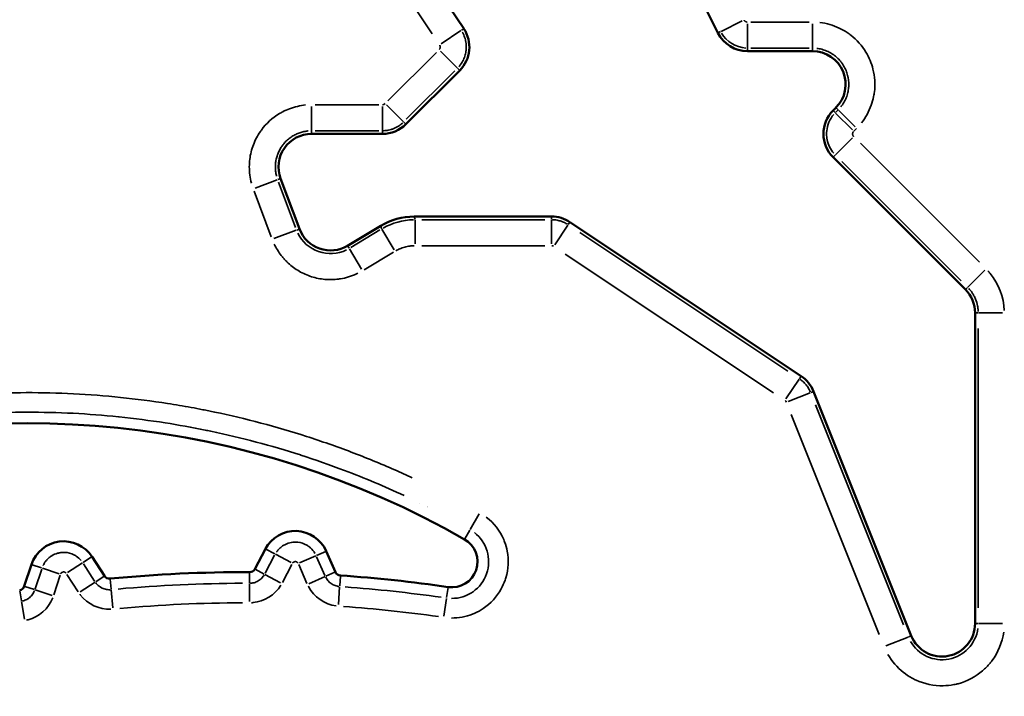
# Model space of a CAD drawing. Units: millimetres. Extents: x 2593 to 35438, y 21605 to 45761.
# Drawn here: x 10296 to 10445, y 23999 to 24101 of the extents above; entities that cross this region are included whole.
import ezdxf

# ---------------------------------------------------------------- set-up
doc = ezdxf.new("R2010")
doc.units = ezdxf.units.MM
doc.header["$LTSCALE"] = 100
doc.layers.get('0').update_dxf_attribs({"lineweight": 25})
doc.layers.add('Visible (ISO)', color=7, linetype='Continuous', lineweight=50)
doc.layers.add('Visible Narrow (ISO)', color=7, linetype='Continuous', lineweight=35)
doc.styles.get("Standard").update_dxf_attribs({"font": 'arial.ttf'})
doc.dimstyles.get("Standard").update_dxf_attribs({"dimtxt": 0.18, "dimasz": 0.18, "dimexe": 0.18, "dimexo": 0.0625, "dimgap": 0.09, "dimtad": 0, "dimtih": 1, "dimtoh": 1, "dimdec": 4, "dimzin": 0, "dimdsep": 46, "dimtxsty": 'Standard', "dimcen": 0.09, "dimadec": 0, "dimazin": 0, "dimtfac": 1, "dimtdec": 4, "dimtofl": 0, "dimtmove": 0, "dimatfit": 3, "dimfxl": 1, "dimtolj": 1, "dimtzin": 0, "dimarcsym": 0})

# ---------------------------------------------------------------- blocks, each defined once
blk = doc.blocks.new('*D9')
at = {"color": 0, "lineweight": -2, "transparency": 16777216}
blk.add_line((3423.21, 26506.43), (17068.13, 26479.09), dxfattribs=at)
at = {"color": 0, "transparency": 16777216}
for points in [[(3423.27, 26536.43), (3423.15, 26476.43), (3243.21, 26506.8)], [(17068.19, 26509.09), (17068.07, 26449.09), (17248.13, 26478.73)]]:
    blk.add_solid(points, dxfattribs=at)
at = {"layer": 'Defpoints', "color": 0, "transparency": 16777216}
for p in [(17248.13, 26478.73), (3233.92, 21869.8), (17238.83, 21841.73)]:
    blk.add_point(p, dxfattribs=at)
at = {"color": 0, "transparency": 16777216, "insert": (10246.19, 26751.46), "char_height": 350, "attachment_point": 5, "rotation": 359.8852}
blk.add_mtext('\\A1;1400', dxfattribs=at)

msp = doc.modelspace()

# ---------------------------------------------------------------- linework, layer by layer
at = {"layer": 'Visible (ISO)'}
for p, q in [((10401.6, 24099.03), (10379.08, 24144.08)), ((10340.76, 24133.35), (10363.21, 24099.68)), ((10415.91, 24096.27), (10406.07, 24096.27)), ((10362.59, 24093.37), (10354.45, 24085.23)), ((10419.02, 24087.3), (10419.45, 24087.73)), ((10350.91, 24083.77), (10340.2, 24083.77)), ((10439.02, 24060.23), (10419.02, 24080.23)), ((10335.52, 24077.01), (10338.38, 24069.39)), ((10355.71, 24071.27), (10376.47, 24071.27)), ((10379.24, 24070.43), (10414.19, 24047.13)), ((10345.63, 24066.85), (10350.65, 24069.86)), ((10440.48, 24009.73), (10440.48, 24056.7)), ((10416.06, 24044.82), (10430.84, 24007.87)), ((10333.22, 24021), (10331.6, 24017.96)), ((10308.91, 24016.92), (10307.02, 24019.83)), ((10343.81, 24017.51), (10342.42, 24020.67)), ((10297.87, 24018.65), (10296.78, 24015.35))]:
    msp.add_line(p, q, dxfattribs=at)
for centre, radius, start, end in [((10359.05, 24096.9), 5, 315, 33.6901), ((10406.07, 24101.27), 5, 206.5651, 270), ((10415.91, 24091.27), 5, 315, 90), ((10422.56, 24083.77), 5, 135, 225), ((10350.91, 24088.77), 5, 270, 315), ((10340.2, 24078.77), 5, 90, 200.556), ((10376.47, 24066.27), 5, 56.3099, 90), ((10343.06, 24071.14), 5, 200.556, 300.9638), ((10435.48, 24056.7), 5, 0, 45), ((10411.42, 24042.97), 5, 21.8014, 56.3099), ((10303.38, 24042.2), 5.12, 185.8117, 185.8336), ((10297.26, 23906.87), 133.13, 60.2435, 155.6844), ((10527.14, 23864.89), 234.66, 136.1937, 136.194), ((10337.74, 24018.6), 5.12, 23.8375, 151.9993), ((10361.4, 24019.08), 3.88, 261.6239, 60.2435), ((10302.73, 24017.04), 5.12, 33.0065, 161.7126), ((10330.82, 24018.37), 0.885, 269.7799, 331.9993), ((10309.66, 24017.4), 0.885, 213.0065, 275.4955), ((10330.01, 23805.86), 211.63, 89.7799, 95.4955), ((10344.62, 24017.87), 0.885, 203.8375, 266.057), ((10330.01, 23805.86), 211.63, 81.6239, 86.057), ((10295.94, 24015.63), 0.885, 279.2236, 341.7126), ((10435.48, 24009.73), 5, 201.8014, 0)]:
    msp.add_arc(centre, radius, start, end, dxfattribs=at)
msp.add_ellipse((10355.8, 24061.11), major_axis=(2.71, -9.8), ratio=0.983671, start_param=2.875588, end_param=3.407597, dxfattribs=at)
at = {"layer": 'Visible Narrow (ISO)'}
for p, q in [((10358.42, 24098.91), (10338.21, 24129.22)), ((10402.08, 24099.27), (10405.3, 24100.88)), ((10406.07, 24096.8), (10406.07, 24100.4)), ((10406.57, 24100.68), (10415.42, 24100.68)), ((10415.91, 24096.8), (10415.91, 24100.4)), ((10359.77, 24097.38), (10362.77, 24099.38)), ((10363.19, 24099.66), (10362.84, 24099.43)), ((10401.62, 24099.04), (10402.01, 24099.23)), ((10351.73, 24088.76), (10359.06, 24096.08)), ((10359.66, 24096.29), (10362.21, 24093.74)), ((10406.07, 24096.29), (10406.07, 24096.72)), ((10415.42, 24096.74), (10406.57, 24096.74)), ((10415.91, 24096.29), (10415.91, 24096.72)), ((10361.84, 24093.3), (10354.52, 24085.97)), ((10362.57, 24093.38), (10362.27, 24093.69)), ((10340.2, 24087.9), (10340.2, 24084.3)), ((10340.74, 24088.18), (10350.38, 24088.18)), ((10350.91, 24087.9), (10350.91, 24084.3)), ((10351.52, 24088.15), (10354.07, 24085.61)), ((10419.04, 24087.29), (10419.34, 24086.98)), ((10419.38, 24086.99), (10419.76, 24087.37)), ((10419.4, 24086.92), (10421.94, 24084.38)), ((10419.47, 24087.71), (10419.77, 24087.41)), ((10419.83, 24087.35), (10422.37, 24084.81)), ((10354.43, 24085.25), (10354.13, 24085.55)), ((10340.2, 24083.79), (10340.2, 24084.22)), ((10350.38, 24084.24), (10340.74, 24084.24)), ((10350.91, 24083.79), (10350.91, 24084.22)), ((10422.55, 24084.59), (10422.16, 24084.2)), ((10419.4, 24080.61), (10421.94, 24083.15)), ((10423.14, 24082.35), (10441.14, 24064.35)), ((10419.04, 24080.25), (10419.34, 24080.55)), ((10438.36, 24061.57), (10420.36, 24079.57)), ((10331.65, 24075.56), (10335.02, 24076.82)), ((10335.5, 24077), (10335.1, 24076.85)), ((10335.22, 24076.46), (10337.79, 24069.6)), ((10334.1, 24068.22), (10331.53, 24075.08)), ((10355.72, 24071.24), (10355.84, 24070.82)), ((10355.84, 24067.13), (10355.84, 24070.73)), ((10356.88, 24070.79), (10375.44, 24070.79)), ((10376.47, 24071.24), (10376.47, 24070.82)), ((10376.47, 24070.73), (10376.47, 24067.13)), ((10379.23, 24070.41), (10378.99, 24070.05)), ((10334.5, 24067.93), (10337.88, 24069.2)), ((10338.35, 24069.38), (10337.95, 24069.23)), ((10346.12, 24066.59), (10350.53, 24069.24)), ((10350.77, 24069.41), (10350.65, 24069.84)), ((10352.66, 24066.25), (10350.81, 24069.34)), ((10378.95, 24069.98), (10376.95, 24066.99)), ((10380.73, 24068.87), (10412.18, 24047.9)), ((10345.64, 24066.83), (10345.86, 24066.47)), ((10347.76, 24063.31), (10345.91, 24066.4)), ((10352.56, 24065.86), (10348.15, 24063.22)), ((10375.44, 24066.85), (10356.88, 24066.85)), ((10410, 24044.62), (10378.54, 24065.59)), ((10439.4, 24060.61), (10441.94, 24063.15)), ((10439.04, 24060.25), (10439.34, 24060.55)), ((10440.51, 24056.7), (10440.94, 24056.7)), ((10441.02, 24056.7), (10444.62, 24056.7)), ((10440.96, 24012.08), (10440.96, 24054.35)), ((10413.9, 24046.68), (10411.9, 24043.69)), ((10414.18, 24047.11), (10413.94, 24046.75)), ((10416.04, 24044.82), (10415.64, 24044.66)), ((10415.57, 24044.63), (10412.22, 24043.29)), ((10416.36, 24042.8), (10429.66, 24009.54)), ((10299.98, 24041.65), (10299.98, 24041.66)), ((10302.51, 24041.58), (10302.51, 24041.58)), ((10303.25, 24041.55), (10303.25, 24041.55)), ((10426, 24008.08), (10412.7, 24041.34)), ((10353.75, 24029.27), (10353.76, 24029.27)), ((10356.56, 24027.94), (10356.56, 24027.93)), ((10365.52, 24026.29), (10364.18, 24023.94)), ((10363.37, 24022.52), (10364.12, 24023.83)), ((10333.3, 24020.96), (10334.63, 24020.25)), ((10306.95, 24019.79), (10305.68, 24018.96)), ((10333.17, 24017.32), (10334.62, 24020.06)), ((10337.13, 24018.93), (10334.74, 24020.19)), ((10338.37, 24018.88), (10340.84, 24019.97)), ((10340.95, 24019.83), (10342.21, 24016.99)), ((10342.34, 24020.63), (10340.96, 24020.02)), ((10297.95, 24018.62), (10299.39, 24018.15)), ((10298.43, 24014.99), (10299.41, 24017.96)), ((10302.07, 24017.26), (10299.51, 24018.11)), ((10303.31, 24017.42), (10305.58, 24018.89)), ((10305.71, 24018.77), (10307.41, 24016.15)), ((10331.68, 24017.92), (10333.01, 24017.21)), ((10337.23, 24018.67), (10335.78, 24015.94)), ((10339.5, 24015.8), (10338.25, 24018.64)), ((10302.22, 24017.03), (10301.24, 24014.06)), ((10304.93, 24014.54), (10303.23, 24017.16)), ((10308.84, 24016.87), (10307.58, 24016.05)), ((10309.75, 24016.43), (10309.89, 24014.93)), ((10330.82, 24017.41), (10330.81, 24015.89)), ((10335.51, 24015.88), (10333.12, 24017.15)), ((10339.77, 24015.73), (10342.24, 24016.82)), ((10343.73, 24017.48), (10342.35, 24016.87)), ((10344.55, 24016.91), (10344.45, 24015.4)), ((10296.86, 24015.32), (10298.3, 24014.85)), ((10305.2, 24014.51), (10307.47, 24015.98)), ((10330.8, 24013.07), (10330.81, 24015.77)), ((10344.26, 24012.58), (10344.44, 24015.27)), ((10360.82, 24015.15), (10360.6, 24013.66)), ((10296.1, 24014.67), (10296.34, 24013.18)), ((10300.98, 24013.96), (10298.42, 24014.81)), ((10310.16, 24012.12), (10309.9, 24014.8)), ((10360.19, 24010.86), (10360.58, 24013.53)), ((10296.79, 24010.39), (10296.36, 24013.06)), ((10440.51, 24009.73), (10440.94, 24009.73)), ((10441.02, 24009.73), (10444.62, 24009.73)), ((10430.35, 24007.67), (10427, 24006.34)), ((10430.82, 24007.86), (10430.42, 24007.7))]:
    msp.add_line(p, q, dxfattribs=at)
for centre, radius, start, end in [((10350.91, 24088.77), 0.586, 272.25, 312.75), ((10343.06, 24071.14), 5.48, 205.5764, 295.9434), ((10376.47, 24066.27), 0.586, 57.9944, 88.3155), ((10411.42, 24042.97), 0.586, 23.5268, 54.5845), ((10361.4, 24019.08), 5.56, 269.5549, 52.3125), ((10330.01, 23805.86), 209.95, 90.0656, 95.2097), ((10330.01, 23805.86), 209.95, 81.8455, 85.8353), ((10435.48, 24009.73), 5.48, 209.7113, 352.0901)]:
    msp.add_arc(centre, radius, start, end, dxfattribs=at)
msp.add_ellipse((10355.62, 24061.78), major_axis=(-9.14, -2.5), ratio=0.947013, start_param=4.463215, end_param=4.969141, dxfattribs=at)
for points, knots in [([(10405.57, 24100.98), (10405.59, 24100.94), (10405.61, 24100.9), (10405.66, 24100.85), (10405.68, 24100.83), (10405.72, 24100.8), (10405.74, 24100.78), (10405.79, 24100.75), (10405.81, 24100.74), (10405.86, 24100.72), (10405.91, 24100.7), (10405.97, 24100.69), (10406.01, 24100.68), (10406.03, 24100.68), (10406.04, 24100.68)], [0.05, 0.05, 0.05, 0.05, 0.25, 0.25, 0.375, 0.375, 0.5, 0.5, 0.625, 0.625, 0.75, 0.875, 0.875, 0.95, 0.95, 0.95, 0.95]), ([(10417.03, 24100.61), (10418.04, 24100.49), (10419.02, 24100.21), (10419.94, 24099.77), (10420.36, 24099.58), (10420.76, 24099.35), (10421.14, 24099.1), (10421.33, 24098.97), (10421.52, 24098.83), (10421.7, 24098.69), (10422.62, 24097.97), (10423.39, 24097.1), (10423.99, 24096.1), (10424.23, 24095.71), (10424.43, 24095.29), (10424.61, 24094.87), (10424.79, 24094.44), (10424.93, 24094.01), (10425.04, 24093.56), (10425.32, 24092.43), (10425.4, 24091.27), (10425.26, 24090.11), (10425.23, 24089.88), (10425.19, 24089.65), (10425.15, 24089.43), (10425.06, 24088.97), (10424.93, 24088.53), (10424.78, 24088.1), (10424.43, 24087.14), (10423.94, 24086.25), (10423.31, 24085.44)], [0.05, 0.05, 0.05, 0.05, 0.1875, 0.1875, 0.1875, 0.25, 0.25, 0.25, 0.28125, 0.28125, 0.28125, 0.4375, 0.4375, 0.4375, 0.5, 0.5, 0.5, 0.5625, 0.5625, 0.5625, 0.71875, 0.71875, 0.71875, 0.75, 0.75, 0.75, 0.8125, 0.8125, 0.8125, 0.95, 0.95, 0.95, 0.95]), ([(10362.98, 24099.15), (10363.06, 24099.01), (10363.13, 24098.88), (10363.29, 24098.5), (10363.38, 24098.25), (10363.46, 24097.94), (10363.47, 24097.87), (10363.5, 24097.75), (10363.51, 24097.68), (10363.54, 24097.49), (10363.55, 24097.36), (10363.58, 24096.98), (10363.58, 24096.72), (10363.55, 24096.39), (10363.54, 24096.33), (10363.52, 24096.2), (10363.51, 24096.14), (10363.47, 24095.95), (10363.45, 24095.82), (10363.34, 24095.45), (10363.25, 24095.2), (10363.11, 24094.91), (10363.08, 24094.85), (10363.02, 24094.74), (10362.99, 24094.68), (10362.89, 24094.51), (10362.82, 24094.4), (10362.66, 24094.17), (10362.57, 24094.05), (10362.46, 24093.93)], [0.05, 0.05, 0.05, 0.05, 0.125, 0.125, 0.25, 0.25, 0.28125, 0.28125, 0.3125, 0.3125, 0.375, 0.375, 0.5, 0.5, 0.53125, 0.53125, 0.5625, 0.5625, 0.625, 0.625, 0.75, 0.75, 0.78125, 0.78125, 0.8125, 0.8125, 0.875, 0.875, 0.95, 0.95, 0.95, 0.95]), ([(10359.49, 24096.52), (10359.53, 24096.56), (10359.56, 24096.6), (10359.59, 24096.68), (10359.61, 24096.71), (10359.62, 24096.78), (10359.63, 24096.81), (10359.64, 24096.88), (10359.64, 24096.91), (10359.63, 24096.98), (10359.63, 24097.01), (10359.61, 24097.1), (10359.59, 24097.15), (10359.56, 24097.19)], [0.05, 0.05, 0.05, 0.05, 0.25, 0.25, 0.375, 0.375, 0.5, 0.5, 0.625, 0.625, 0.75, 0.75, 0.95, 0.95, 0.95, 0.95]), ([(10420.21, 24087.88), (10420.25, 24087.92), (10420.28, 24087.96), (10420.31, 24088.01), (10420.47, 24088.22), (10420.61, 24088.45), (10420.74, 24088.69), (10420.8, 24088.8), (10420.86, 24088.93), (10420.92, 24089.05), (10420.97, 24089.17), (10421.02, 24089.3), (10421.07, 24089.42), (10421.16, 24089.68), (10421.23, 24089.93), (10421.28, 24090.2), (10421.31, 24090.33), (10421.33, 24090.46), (10421.35, 24090.6), (10421.36, 24090.66), (10421.36, 24090.73), (10421.37, 24090.8), (10421.37, 24090.87), (10421.38, 24090.93), (10421.38, 24091), (10421.39, 24091.27), (10421.39, 24091.54), (10421.36, 24091.8), (10421.35, 24091.94), (10421.33, 24092.07), (10421.31, 24092.2), (10421.29, 24092.27), (10421.28, 24092.33), (10421.27, 24092.4), (10421.25, 24092.47), (10421.24, 24092.53), (10421.22, 24092.6), (10421.16, 24092.86), (10421.07, 24093.11), (10420.97, 24093.36), (10420.87, 24093.61), (10420.75, 24093.85), (10420.61, 24094.08), (10420.57, 24094.14), (10420.54, 24094.2), (10420.5, 24094.25), (10420.46, 24094.31), (10420.43, 24094.36), (10420.39, 24094.42), (10420.31, 24094.53), (10420.23, 24094.64), (10420.14, 24094.74), (10419.97, 24094.95), (10419.79, 24095.14), (10419.59, 24095.32), (10419.54, 24095.37), (10419.49, 24095.41), (10419.44, 24095.45), (10419.39, 24095.5), (10419.33, 24095.54), (10419.28, 24095.58), (10419.17, 24095.67), (10419.07, 24095.75), (10418.95, 24095.82), (10418.73, 24095.97), (10418.5, 24096.1), (10418.26, 24096.21), (10418.13, 24096.27), (10418.01, 24096.32), (10417.88, 24096.37), (10417.76, 24096.42), (10417.63, 24096.47), (10417.5, 24096.5), (10417.24, 24096.58), (10416.98, 24096.64), (10416.72, 24096.68), (10416.66, 24096.69), (10416.61, 24096.7), (10416.56, 24096.7)], [0.05, 0.05, 0.05, 0.05, 0.0625, 0.0625, 0.0625, 0.125, 0.125, 0.125, 0.15625, 0.15625, 0.15625, 0.1875, 0.1875, 0.1875, 0.25, 0.25, 0.25, 0.28125, 0.28125, 0.28125, 0.296875, 0.296875, 0.296875, 0.3125, 0.3125, 0.3125, 0.375, 0.375, 0.375, 0.40625, 0.40625, 0.40625, 0.421875, 0.421875, 0.421875, 0.4375, 0.4375, 0.4375, 0.5, 0.5, 0.5, 0.5625, 0.5625, 0.5625, 0.578125, 0.578125, 0.578125, 0.59375, 0.59375, 0.59375, 0.625, 0.625, 0.625, 0.6875, 0.6875, 0.6875, 0.703125, 0.703125, 0.703125, 0.71875, 0.71875, 0.71875, 0.75, 0.75, 0.75, 0.8125, 0.8125, 0.8125, 0.84375, 0.84375, 0.84375, 0.875, 0.875, 0.875, 0.9375, 0.9375, 0.9375, 0.95, 0.95, 0.95, 0.95]), ([(10331.11, 24076.33), (10330.89, 24077.13), (10330.79, 24077.96), (10330.79, 24078.79), (10330.79, 24079.17), (10330.81, 24079.55), (10330.86, 24079.93), (10330.9, 24080.3), (10330.97, 24080.67), (10331.06, 24081.04), (10331.25, 24081.77), (10331.52, 24082.49), (10331.87, 24083.15), (10332.05, 24083.49), (10332.24, 24083.81), (10332.46, 24084.12), (10332.51, 24084.2), (10332.57, 24084.28), (10332.62, 24084.35), (10333.36, 24085.35), (10334.28, 24086.19), (10335.33, 24086.83), (10335.5, 24086.92), (10335.66, 24087.02), (10335.83, 24087.1), (10336.16, 24087.28), (10336.51, 24087.43), (10336.86, 24087.57), (10337.63, 24087.86), (10338.45, 24088.05), (10339.29, 24088.14)], [0.05, 0.05, 0.05, 0.05, 0.1875, 0.1875, 0.1875, 0.25, 0.25, 0.25, 0.3125, 0.3125, 0.3125, 0.4375, 0.4375, 0.4375, 0.5, 0.5, 0.5, 0.515625, 0.515625, 0.515625, 0.71875, 0.71875, 0.71875, 0.75, 0.75, 0.75, 0.8125, 0.8125, 0.8125, 0.95, 0.95, 0.95, 0.95]), ([(10419.11, 24080.83), (10418.61, 24081.42), (10418.27, 24082.13), (10418.12, 24082.89), (10418.06, 24083.18), (10418.03, 24083.47), (10418.03, 24083.77), (10418.03, 24083.92), (10418.04, 24084.06), (10418.05, 24084.21), (10418.15, 24085.13), (10418.52, 24086), (10419.11, 24086.7)], [0.05, 0.05, 0.05, 0.05, 0.375, 0.375, 0.375, 0.5, 0.5, 0.5, 0.5625, 0.5625, 0.5625, 0.95, 0.95, 0.95, 0.95]), ([(10353.98, 24085.44), (10353.92, 24085.38), (10353.85, 24085.32), (10353.72, 24085.22), (10353.66, 24085.17), (10353.55, 24085.09), (10353.48, 24085.04), (10353.18, 24084.84), (10352.92, 24084.7), (10352.58, 24084.56), (10352.51, 24084.53), (10352.37, 24084.48), (10352.3, 24084.46), (10352.08, 24084.39), (10351.94, 24084.36), (10351.56, 24084.28), (10351.33, 24084.25), (10351.09, 24084.25)], [0.05, 0.05, 0.05, 0.05, 0.125, 0.125, 0.1875, 0.1875, 0.25, 0.25, 0.5, 0.5, 0.5625, 0.5625, 0.625, 0.625, 0.75, 0.75, 0.95, 0.95, 0.95, 0.95]), ([(10339.67, 24084.22), (10339.63, 24084.21), (10339.58, 24084.21), (10339.54, 24084.2), (10339.32, 24084.17), (10339.1, 24084.13), (10338.89, 24084.08), (10338.67, 24084.03), (10338.46, 24083.96), (10338.26, 24083.88), (10338.05, 24083.81), (10337.85, 24083.72), (10337.66, 24083.62), (10337.56, 24083.56), (10337.46, 24083.51), (10337.37, 24083.45), (10337.27, 24083.4), (10337.18, 24083.34), (10337.09, 24083.27), (10336.91, 24083.15), (10336.74, 24083.01), (10336.57, 24082.87), (10336.41, 24082.72), (10336.25, 24082.57), (10336.11, 24082.4), (10336.03, 24082.32), (10335.96, 24082.24), (10335.89, 24082.15), (10335.86, 24082.1), (10335.83, 24082.06), (10335.79, 24082.02), (10335.76, 24081.97), (10335.73, 24081.93), (10335.7, 24081.88), (10335.57, 24081.7), (10335.46, 24081.51), (10335.36, 24081.32), (10335.25, 24081.12), (10335.16, 24080.92), (10335.09, 24080.72), (10335.07, 24080.67), (10335.05, 24080.62), (10335.03, 24080.56), (10335.01, 24080.51), (10334.99, 24080.46), (10334.98, 24080.41), (10334.94, 24080.3), (10334.91, 24080.19), (10334.89, 24080.09), (10334.83, 24079.87), (10334.79, 24079.66), (10334.77, 24079.44), (10334.74, 24079.22), (10334.73, 24079), (10334.73, 24078.78), (10334.72, 24078.67), (10334.73, 24078.56), (10334.73, 24078.45), (10334.74, 24078.34), (10334.75, 24078.23), (10334.76, 24078.12), (10334.79, 24077.9), (10334.83, 24077.69), (10334.88, 24077.48), (10334.89, 24077.43), (10334.9, 24077.39), (10334.91, 24077.35)], [0.05, 0.05, 0.05, 0.05, 0.0625, 0.0625, 0.0625, 0.125, 0.125, 0.125, 0.1875, 0.1875, 0.1875, 0.25, 0.25, 0.25, 0.28125, 0.28125, 0.28125, 0.3125, 0.3125, 0.3125, 0.375, 0.375, 0.375, 0.4375, 0.4375, 0.4375, 0.46875, 0.46875, 0.46875, 0.484375, 0.484375, 0.484375, 0.5, 0.5, 0.5, 0.5625, 0.5625, 0.5625, 0.625, 0.625, 0.625, 0.640625, 0.640625, 0.640625, 0.65625, 0.65625, 0.65625, 0.6875, 0.6875, 0.6875, 0.75, 0.75, 0.75, 0.8125, 0.8125, 0.8125, 0.84375, 0.84375, 0.84375, 0.875, 0.875, 0.875, 0.9375, 0.9375, 0.9375, 0.95, 0.95, 0.95, 0.95]), ([(10422.11, 24084.15), (10422.1, 24084.13), (10422.08, 24084.11), (10422.06, 24084.08), (10422.05, 24084.06), (10422.03, 24084.03), (10422.02, 24084.01), (10422, 24083.96), (10421.99, 24083.92), (10421.97, 24083.84), (10421.97, 24083.8), (10421.97, 24083.73), (10421.97, 24083.69), (10421.98, 24083.63), (10421.99, 24083.62), (10422, 24083.58), (10422.01, 24083.56), (10422.03, 24083.51), (10422.05, 24083.47), (10422.08, 24083.42), (10422.1, 24083.4), (10422.11, 24083.39)], [0.05, 0.05, 0.05, 0.05, 0.125, 0.125, 0.1875, 0.1875, 0.25, 0.25, 0.375, 0.375, 0.5, 0.5, 0.625, 0.625, 0.6875, 0.6875, 0.75, 0.75, 0.875, 0.875, 0.95, 0.95, 0.95, 0.95]), ([(10376.6, 24070.79), (10376.78, 24070.78), (10376.96, 24070.77), (10377.24, 24070.73), (10377.35, 24070.71), (10377.57, 24070.66), (10377.68, 24070.63), (10378, 24070.53), (10378.2, 24070.45), (10378.56, 24070.28), (10378.72, 24070.2), (10378.87, 24070.1)], [0.05, 0.05, 0.05, 0.05, 0.25, 0.25, 0.375, 0.375, 0.5, 0.5, 0.75, 0.75, 0.95, 0.95, 0.95, 0.95]), ([(10347.17, 24062.68), (10347.11, 24062.65), (10347.05, 24062.62), (10346.99, 24062.59), (10346.21, 24062.23), (10345.38, 24061.98), (10344.53, 24061.84), (10344.36, 24061.82), (10344.19, 24061.79), (10344.02, 24061.78), (10343.68, 24061.74), (10343.34, 24061.73), (10342.99, 24061.73), (10342.31, 24061.73), (10341.62, 24061.82), (10340.95, 24061.97), (10340.61, 24062.04), (10340.28, 24062.14), (10339.96, 24062.25), (10339.64, 24062.36), (10339.32, 24062.5), (10339.01, 24062.64), (10338.38, 24062.94), (10337.8, 24063.31), (10337.26, 24063.73), (10336.99, 24063.94), (10336.73, 24064.16), (10336.48, 24064.4), (10336.42, 24064.46), (10336.36, 24064.53), (10336.3, 24064.59), (10336.24, 24064.65), (10336.18, 24064.71), (10336.12, 24064.78), (10336, 24064.9), (10335.89, 24065.03), (10335.78, 24065.17), (10335.57, 24065.43), (10335.36, 24065.71), (10335.18, 24066), (10334.99, 24066.28), (10334.82, 24066.58), (10334.66, 24066.89), (10334.63, 24066.95), (10334.6, 24067.01), (10334.57, 24067.07)], [0.05, 0.05, 0.05, 0.05, 0.0625, 0.0625, 0.0625, 0.21875, 0.21875, 0.21875, 0.25, 0.25, 0.25, 0.3125, 0.3125, 0.3125, 0.4375, 0.4375, 0.4375, 0.5, 0.5, 0.5, 0.5625, 0.5625, 0.5625, 0.6875, 0.6875, 0.6875, 0.75, 0.75, 0.75, 0.765625, 0.765625, 0.765625, 0.78125, 0.78125, 0.78125, 0.8125, 0.8125, 0.8125, 0.875, 0.875, 0.875, 0.9375, 0.9375, 0.9375, 0.95, 0.95, 0.95, 0.95]), ([(10355.68, 24066.85), (10355.47, 24066.84), (10355.26, 24066.83), (10354.79, 24066.76), (10354.53, 24066.71), (10354.14, 24066.6), (10354.02, 24066.56), (10353.76, 24066.48), (10353.64, 24066.43), (10353.32, 24066.29), (10353.13, 24066.2), (10352.94, 24066.09)], [0.05, 0.05, 0.05, 0.05, 0.25, 0.25, 0.5, 0.5, 0.625, 0.625, 0.75, 0.75, 0.95, 0.95, 0.95, 0.95]), ([(10442.4, 24063.08), (10442.52, 24062.95), (10442.65, 24062.81), (10442.76, 24062.67), (10444.05, 24061.1), (10444.81, 24059.11), (10444.89, 24057.07)], [0.05, 0.05, 0.05, 0.05, 0.125, 0.125, 0.125, 0.95, 0.95, 0.95, 0.95]), ([(10440.96, 24056.91), (10440.95, 24057.02), (10440.94, 24057.13), (10440.92, 24057.33), (10440.91, 24057.42), (10440.89, 24057.59), (10440.87, 24057.68), (10440.78, 24058.12), (10440.68, 24058.46), (10440.51, 24058.87), (10440.47, 24058.96), (10440.39, 24059.12), (10440.35, 24059.2), (10440.23, 24059.44), (10440.13, 24059.59), (10439.88, 24059.98), (10439.7, 24060.2), (10439.51, 24060.41)], [0.05, 0.05, 0.05, 0.05, 0.125, 0.125, 0.1875, 0.1875, 0.25, 0.25, 0.5, 0.5, 0.5625, 0.5625, 0.625, 0.625, 0.75, 0.75, 0.95, 0.95, 0.95, 0.95]), ([(10414.04, 24046.65), (10414.19, 24046.55), (10414.33, 24046.43), (10414.55, 24046.24), (10414.63, 24046.16), (10414.79, 24045.99), (10414.86, 24045.9), (10415.08, 24045.64), (10415.21, 24045.45), (10415.41, 24045.1), (10415.49, 24044.94), (10415.57, 24044.77)], [0.05, 0.05, 0.05, 0.05, 0.25, 0.25, 0.375, 0.375, 0.5, 0.5, 0.75, 0.75, 0.95, 0.95, 0.95, 0.95]), ([(10176.89, 23973.88), (10177.35, 23974.71), (10177.83, 23975.54), (10178.31, 23976.37), (10179.51, 23978.42), (10180.76, 23980.45), (10182.07, 23982.44), (10183.37, 23984.43), (10184.73, 23986.38), (10186.13, 23988.3), (10187.54, 23990.22), (10189, 23992.11), (10190.51, 23993.96), (10192.02, 23995.81), (10193.58, 23997.62), (10195.19, 23999.4), (10198.42, 24002.97), (10201.85, 24006.37), (10205.41, 24009.55), (10207.19, 24011.15), (10209.01, 24012.69), (10210.86, 24014.18), (10212.72, 24015.67), (10214.61, 24017.12), (10216.54, 24018.51), (10218.46, 24019.9), (10220.43, 24021.25), (10222.43, 24022.54), (10224.43, 24023.84), (10226.47, 24025.08), (10228.55, 24026.28), (10232.7, 24028.67), (10237.02, 24030.86), (10241.4, 24032.8), (10243.58, 24033.77), (10245.79, 24034.68), (10248.02, 24035.54), (10250.24, 24036.39), (10252.49, 24037.18), (10254.75, 24037.91), (10257.01, 24038.65), (10259.29, 24039.32), (10261.59, 24039.94), (10263.89, 24040.56), (10266.21, 24041.11), (10268.55, 24041.61), (10273.22, 24042.61), (10277.99, 24043.37), (10282.77, 24043.87), (10285.16, 24044.12), (10287.55, 24044.31), (10289.93, 24044.44), (10292.32, 24044.57), (10294.7, 24044.63), (10297.08, 24044.64), (10299.46, 24044.64), (10301.84, 24044.58), (10304.21, 24044.46), (10306.59, 24044.34), (10308.96, 24044.16), (10311.33, 24043.91), (10313.7, 24043.67), (10316.07, 24043.37), (10318.44, 24043), (10319.62, 24042.81), (10320.81, 24042.61), (10321.99, 24042.4), (10322.58, 24042.29), (10323.17, 24042.18), (10323.76, 24042.06), (10324.06, 24042), (10324.35, 24041.94), (10324.65, 24041.88), (10324.95, 24041.82), (10325.24, 24041.76), (10325.54, 24041.7), (10327.9, 24041.21), (10330.23, 24040.65), (10332.55, 24040.04), (10334.86, 24039.42), (10337.16, 24038.75), (10339.43, 24038.02), (10341.7, 24037.29), (10343.95, 24036.5), (10346.18, 24035.66), (10348.4, 24034.81), (10350.61, 24033.91), (10352.79, 24032.95), (10353.67, 24032.56), (10354.54, 24032.17), (10355.4, 24031.76)], [0.05, 0.05, 0.05, 0.05, 0.0625, 0.0625, 0.0625, 0.09375, 0.09375, 0.09375, 0.125, 0.125, 0.125, 0.15625, 0.15625, 0.15625, 0.1875, 0.1875, 0.1875, 0.25, 0.25, 0.25, 0.28125, 0.28125, 0.28125, 0.3125, 0.3125, 0.3125, 0.34375, 0.34375, 0.34375, 0.375, 0.375, 0.375, 0.4375, 0.4375, 0.4375, 0.46875, 0.46875, 0.46875, 0.5, 0.5, 0.5, 0.53125, 0.53125, 0.53125, 0.5625, 0.5625, 0.5625, 0.625, 0.625, 0.625, 0.65625, 0.65625, 0.65625, 0.6875, 0.6875, 0.6875, 0.71875, 0.71875, 0.71875, 0.75, 0.75, 0.75, 0.78125, 0.78125, 0.78125, 0.796875, 0.796875, 0.796875, 0.8046875, 0.8046875, 0.8046875, 0.8085937, 0.8085937, 0.8085937, 0.8125, 0.8125, 0.8125, 0.84375, 0.84375, 0.84375, 0.875, 0.875, 0.875, 0.90625, 0.90625, 0.90625, 0.9375, 0.9375, 0.9375, 0.95, 0.95, 0.95, 0.95]), ([(10354.17, 24029.08), (10351.21, 24030.46), (10348.2, 24031.73), (10345.16, 24032.88), (10342.98, 24033.71), (10340.78, 24034.48), (10338.56, 24035.2), (10338.55, 24035.2), (10338.54, 24035.2), (10338.52, 24035.21), (10336.32, 24035.92), (10334.09, 24036.57), (10331.84, 24037.17), (10329.58, 24037.77), (10327.3, 24038.31), (10324.99, 24038.8), (10324.97, 24038.8), (10324.95, 24038.81), (10324.93, 24038.81), (10324.66, 24038.87), (10324.39, 24038.92), (10324.13, 24038.98), (10322.11, 24039.39), (10320.08, 24039.75), (10318.06, 24040.07), (10315.75, 24040.43), (10313.43, 24040.73), (10311.12, 24040.97), (10311.09, 24040.97), (10311.06, 24040.97), (10311.03, 24040.98), (10308.74, 24041.21), (10306.45, 24041.39), (10304.16, 24041.51), (10299.52, 24041.74), (10294.86, 24041.74), (10290.21, 24041.5), (10287.88, 24041.38), (10285.54, 24041.19), (10283.21, 24040.95), (10283.17, 24040.94), (10283.13, 24040.94), (10283.08, 24040.93), (10281.96, 24040.82), (10280.83, 24040.68), (10279.71, 24040.53), (10279.42, 24040.5), (10279.12, 24040.46), (10278.83, 24040.42), (10278.54, 24040.38), (10278.25, 24040.33), (10277.96, 24040.29), (10277.38, 24040.21), (10276.79, 24040.12), (10276.21, 24040.03), (10273.89, 24039.66), (10271.59, 24039.24), (10269.31, 24038.75), (10269.26, 24038.74), (10269.21, 24038.73), (10269.16, 24038.72), (10266.93, 24038.25), (10264.71, 24037.71), (10262.51, 24037.13), (10260.26, 24036.53), (10258.04, 24035.87), (10255.82, 24035.16), (10255.77, 24035.14), (10255.72, 24035.12), (10255.66, 24035.1), (10253.5, 24034.4), (10251.37, 24033.65), (10249.24, 24032.84), (10247.07, 24032.01), (10244.91, 24031.13), (10242.77, 24030.18), (10242.71, 24030.15), (10242.65, 24030.13), (10242.59, 24030.1), (10240.51, 24029.18), (10238.45, 24028.2), (10236.41, 24027.17), (10236.14, 24027.03), (10235.88, 24026.9), (10235.62, 24026.77), (10235.36, 24026.63), (10235.1, 24026.5), (10234.84, 24026.36), (10234.31, 24026.09), (10233.8, 24025.81), (10233.28, 24025.53), (10232.24, 24024.98), (10231.22, 24024.41), (10230.2, 24023.82), (10230.14, 24023.79), (10230.08, 24023.75), (10230.02, 24023.72), (10228.05, 24022.59), (10226.12, 24021.41), (10224.22, 24020.18), (10220.31, 24017.66), (10216.53, 24014.94), (10212.91, 24012.03), (10211.09, 24010.58), (10209.31, 24009.07), (10207.57, 24007.52), (10207.51, 24007.47), (10207.45, 24007.41), (10207.38, 24007.35), (10205.71, 24005.85), (10204.06, 24004.31), (10202.46, 24002.72), (10201.62, 24001.89), (10200.8, 24001.06), (10199.98, 24000.21), (10199.57, 23999.78), (10199.17, 23999.35), (10198.77, 23998.92), (10198.36, 23998.49), (10197.97, 23998.06), (10197.57, 23997.62), (10197.51, 23997.56), (10197.45, 23997.49), (10197.38, 23997.42), (10197.05, 23997.05), (10196.72, 23996.68), (10196.39, 23996.31), (10195.21, 23994.99), (10194.07, 23993.64), (10192.95, 23992.28), (10191.46, 23990.46), (10190.02, 23988.6), (10188.63, 23986.71), (10188.59, 23986.66), (10188.56, 23986.61), (10188.52, 23986.55), (10187.17, 23984.71), (10185.87, 23982.84), (10184.61, 23980.93), (10182.8, 23978.18), (10181.09, 23975.36), (10179.49, 23972.48)], [0.05, 0.05, 0.05, 0.05, 0.09375, 0.09375, 0.09375, 0.125, 0.125, 0.125, 0.1251911, 0.1251911, 0.1251911, 0.15625, 0.15625, 0.15625, 0.1875, 0.1875, 0.1875, 0.1877867, 0.1877867, 0.1877867, 0.1914062, 0.1914062, 0.1914062, 0.21875, 0.21875, 0.21875, 0.25, 0.25, 0.25, 0.2503822, 0.2503822, 0.2503822, 0.28125, 0.28125, 0.28125, 0.34375, 0.34375, 0.34375, 0.375, 0.375, 0.375, 0.3755733, 0.3755733, 0.3755733, 0.390625, 0.390625, 0.390625, 0.3945312, 0.3945312, 0.3945312, 0.3984375, 0.3984375, 0.3984375, 0.40625, 0.40625, 0.40625, 0.4375, 0.4375, 0.4375, 0.4381689, 0.4381689, 0.4381689, 0.46875, 0.46875, 0.46875, 0.5, 0.5, 0.5, 0.5007645, 0.5007645, 0.5007645, 0.53125, 0.53125, 0.53125, 0.5625, 0.5625, 0.5625, 0.5633601, 0.5633601, 0.5633601, 0.59375, 0.59375, 0.59375, 0.5976562, 0.5976562, 0.5976562, 0.6015625, 0.6015625, 0.6015625, 0.609375, 0.609375, 0.609375, 0.625, 0.625, 0.625, 0.6259556, 0.6259556, 0.6259556, 0.65625, 0.65625, 0.65625, 0.71875, 0.71875, 0.71875, 0.75, 0.75, 0.75, 0.7511468, 0.7511468, 0.7511468, 0.78125, 0.78125, 0.78125, 0.796875, 0.796875, 0.796875, 0.8046875, 0.8046875, 0.8046875, 0.8125, 0.8125, 0.8125, 0.8137143, 0.8137143, 0.8137143, 0.8203125, 0.8203125, 0.8203125, 0.84375, 0.84375, 0.84375, 0.875, 0.875, 0.875, 0.8758467, 0.8758467, 0.8758467, 0.90625, 0.90625, 0.90625, 0.95, 0.95, 0.95, 0.95]), ([(10366.61, 24025.81), (10367.76, 24024.93), (10368.66, 24023.76), (10369.24, 24022.42), (10369.29, 24022.3), (10369.33, 24022.19), (10369.37, 24022.07), (10369.55, 24021.61), (10369.68, 24021.14), (10369.77, 24020.66), (10370.02, 24019.34), (10369.95, 24017.95), (10369.57, 24016.65), (10369.53, 24016.53), (10369.49, 24016.41), (10369.45, 24016.29), (10369.29, 24015.83), (10369.09, 24015.38), (10368.85, 24014.95), (10368.2, 24013.78), (10367.27, 24012.76), (10366.14, 24012), (10366.03, 24011.93), (10365.93, 24011.86), (10365.83, 24011.8), (10365.4, 24011.54), (10364.97, 24011.33), (10364.51, 24011.15), (10363.51, 24010.76), (10362.43, 24010.55), (10361.34, 24010.56)], [0.05, 0.05, 0.05, 0.05, 0.234375, 0.234375, 0.234375, 0.25, 0.25, 0.25, 0.3125, 0.3125, 0.3125, 0.484375, 0.484375, 0.484375, 0.5, 0.5, 0.5, 0.5625, 0.5625, 0.5625, 0.734375, 0.734375, 0.734375, 0.75, 0.75, 0.75, 0.8125, 0.8125, 0.8125, 0.95, 0.95, 0.95, 0.95]), ([(10334.9, 24020.54), (10334.92, 24020.57), (10334.94, 24020.6), (10334.96, 24020.62), (10335.01, 24020.69), (10335.06, 24020.75), (10335.11, 24020.81), (10335.16, 24020.88), (10335.22, 24020.93), (10335.27, 24020.99), (10335.38, 24021.11), (10335.5, 24021.21), (10335.63, 24021.31), (10335.69, 24021.36), (10335.75, 24021.41), (10335.82, 24021.45), (10335.89, 24021.5), (10335.96, 24021.54), (10336.03, 24021.58), (10336.17, 24021.66), (10336.31, 24021.73), (10336.46, 24021.79), (10336.75, 24021.91), (10337.07, 24021.99), (10337.39, 24022.02), (10337.55, 24022.04), (10337.71, 24022.04), (10337.87, 24022.04), (10337.95, 24022.03), (10338.03, 24022.03), (10338.11, 24022.02), (10338.58, 24021.97), (10339.05, 24021.81), (10339.47, 24021.57), (10339.54, 24021.53), (10339.6, 24021.49), (10339.67, 24021.44), (10339.8, 24021.36), (10339.93, 24021.26), (10340.04, 24021.15), (10340.31, 24020.91), (10340.53, 24020.64), (10340.71, 24020.33)], [0.05, 0.05, 0.05, 0.05, 0.0625, 0.0625, 0.0625, 0.09375, 0.09375, 0.09375, 0.125, 0.125, 0.125, 0.1875, 0.1875, 0.1875, 0.21875, 0.21875, 0.21875, 0.25, 0.25, 0.25, 0.3125, 0.3125, 0.3125, 0.4375, 0.4375, 0.4375, 0.5, 0.5, 0.5, 0.53125, 0.53125, 0.53125, 0.71875, 0.71875, 0.71875, 0.75, 0.75, 0.75, 0.8125, 0.8125, 0.8125, 0.95, 0.95, 0.95, 0.95]), ([(10299.61, 24018.48), (10299.62, 24018.51), (10299.64, 24018.54), (10299.65, 24018.57), (10299.69, 24018.64), (10299.73, 24018.71), (10299.77, 24018.78), (10299.81, 24018.85), (10299.85, 24018.92), (10299.9, 24018.99), (10299.99, 24019.12), (10300.09, 24019.25), (10300.2, 24019.37), (10300.3, 24019.48), (10300.42, 24019.59), (10300.55, 24019.7), (10300.67, 24019.8), (10300.8, 24019.89), (10300.94, 24019.98), (10301.21, 24020.14), (10301.51, 24020.27), (10301.82, 24020.36), (10301.98, 24020.4), (10302.13, 24020.43), (10302.29, 24020.45), (10302.37, 24020.46), (10302.45, 24020.47), (10302.53, 24020.48), (10303.01, 24020.5), (10303.5, 24020.43), (10303.95, 24020.26), (10304.03, 24020.23), (10304.1, 24020.2), (10304.17, 24020.16), (10304.32, 24020.1), (10304.46, 24020.02), (10304.6, 24019.93), (10304.89, 24019.74), (10305.16, 24019.5), (10305.38, 24019.23)], [0.05, 0.05, 0.05, 0.05, 0.0625, 0.0625, 0.0625, 0.09375, 0.09375, 0.09375, 0.125, 0.125, 0.125, 0.1875, 0.1875, 0.1875, 0.25, 0.25, 0.25, 0.3125, 0.3125, 0.3125, 0.4375, 0.4375, 0.4375, 0.5, 0.5, 0.5, 0.53125, 0.53125, 0.53125, 0.71875, 0.71875, 0.71875, 0.75, 0.75, 0.75, 0.8125, 0.8125, 0.8125, 0.95, 0.95, 0.95, 0.95]), ([(10338.16, 24018.84), (10338.14, 24018.87), (10338.13, 24018.89), (10338.11, 24018.91), (10338.1, 24018.93), (10338.08, 24018.94), (10338.06, 24018.96), (10338.05, 24018.97), (10338.03, 24018.99), (10338.01, 24019), (10337.99, 24019.01), (10337.97, 24019.02), (10337.95, 24019.03), (10337.93, 24019.04), (10337.91, 24019.05), (10337.89, 24019.06), (10337.87, 24019.07), (10337.85, 24019.07), (10337.82, 24019.08), (10337.8, 24019.08), (10337.78, 24019.08), (10337.76, 24019.08), (10337.73, 24019.08), (10337.71, 24019.08), (10337.69, 24019.08), (10337.67, 24019.08), (10337.65, 24019.07), (10337.62, 24019.07), (10337.58, 24019.06), (10337.54, 24019.04), (10337.5, 24019.02), (10337.46, 24019), (10337.42, 24018.97), (10337.39, 24018.94), (10337.38, 24018.92), (10337.36, 24018.9), (10337.35, 24018.88), (10337.35, 24018.88), (10337.34, 24018.88), (10337.34, 24018.87)], [0.05, 0.05, 0.05, 0.05, 0.125, 0.125, 0.125, 0.1875, 0.1875, 0.1875, 0.25, 0.25, 0.25, 0.3125, 0.3125, 0.3125, 0.375, 0.375, 0.375, 0.4375, 0.4375, 0.4375, 0.5, 0.5, 0.5, 0.5625, 0.5625, 0.5625, 0.625, 0.625, 0.625, 0.75, 0.75, 0.75, 0.875, 0.875, 0.875, 0.9375, 0.9375, 0.9375, 0.95, 0.95, 0.95, 0.95]), ([(10303.1, 24017.35), (10303.09, 24017.37), (10303.07, 24017.39), (10303.05, 24017.41), (10303.03, 24017.42), (10303.01, 24017.44), (10302.99, 24017.45), (10302.97, 24017.46), (10302.95, 24017.47), (10302.93, 24017.48), (10302.91, 24017.49), (10302.89, 24017.5), (10302.87, 24017.51), (10302.85, 24017.51), (10302.83, 24017.52), (10302.8, 24017.52), (10302.78, 24017.52), (10302.76, 24017.53), (10302.74, 24017.53), (10302.71, 24017.53), (10302.69, 24017.53), (10302.67, 24017.52), (10302.65, 24017.52), (10302.62, 24017.52), (10302.6, 24017.51), (10302.58, 24017.5), (10302.56, 24017.5), (10302.54, 24017.49), (10302.5, 24017.47), (10302.46, 24017.45), (10302.42, 24017.42), (10302.39, 24017.39), (10302.36, 24017.35), (10302.33, 24017.32), (10302.32, 24017.3), (10302.31, 24017.28), (10302.3, 24017.26), (10302.3, 24017.25), (10302.29, 24017.25), (10302.29, 24017.25)], [0.05, 0.05, 0.05, 0.05, 0.125, 0.125, 0.125, 0.1875, 0.1875, 0.1875, 0.25, 0.25, 0.25, 0.3125, 0.3125, 0.3125, 0.375, 0.375, 0.375, 0.4375, 0.4375, 0.4375, 0.5, 0.5, 0.5, 0.5625, 0.5625, 0.5625, 0.625, 0.625, 0.625, 0.75, 0.75, 0.75, 0.875, 0.875, 0.875, 0.9375, 0.9375, 0.9375, 0.95, 0.95, 0.95, 0.95]), ([(10330.95, 24015.81), (10331.02, 24015.82), (10331.09, 24015.82), (10331.28, 24015.85), (10331.39, 24015.87), (10331.61, 24015.93), (10331.72, 24015.97), (10331.94, 24016.06), (10332.04, 24016.12), (10332.24, 24016.23), (10332.33, 24016.3), (10332.52, 24016.45), (10332.6, 24016.52), (10332.76, 24016.69), (10332.84, 24016.78), (10332.94, 24016.93), (10332.98, 24016.99), (10333.02, 24017.05)], [0.05, 0.05, 0.05, 0.05, 0.125, 0.125, 0.25, 0.25, 0.375, 0.375, 0.5, 0.5, 0.625, 0.625, 0.75, 0.75, 0.875, 0.875, 0.95, 0.95, 0.95, 0.95]), ([(10342.34, 24016.71), (10342.37, 24016.65), (10342.4, 24016.59), (10342.5, 24016.43), (10342.57, 24016.33), (10342.71, 24016.16), (10342.79, 24016.07), (10342.96, 24015.91), (10343.06, 24015.84), (10343.24, 24015.71), (10343.34, 24015.65), (10343.55, 24015.54), (10343.66, 24015.49), (10343.88, 24015.42), (10343.99, 24015.39), (10344.17, 24015.35), (10344.24, 24015.34), (10344.31, 24015.33)], [0.05, 0.05, 0.05, 0.05, 0.125, 0.125, 0.25, 0.25, 0.375, 0.375, 0.5, 0.5, 0.625, 0.625, 0.75, 0.75, 0.875, 0.875, 0.95, 0.95, 0.95, 0.95]), ([(10307.59, 24015.89), (10307.63, 24015.83), (10307.67, 24015.77), (10307.79, 24015.63), (10307.88, 24015.55), (10308.05, 24015.4), (10308.14, 24015.33), (10308.29, 24015.23), (10308.34, 24015.2), (10308.44, 24015.14), (10308.49, 24015.11), (10308.65, 24015.04), (10308.75, 24015), (10308.98, 24014.92), (10309.09, 24014.9), (10309.32, 24014.86), (10309.44, 24014.84), (10309.62, 24014.84), (10309.69, 24014.84), (10309.76, 24014.84)], [0.05, 0.05, 0.05, 0.05, 0.125, 0.125, 0.25, 0.25, 0.375, 0.375, 0.4375, 0.4375, 0.5, 0.5, 0.625, 0.625, 0.75, 0.75, 0.875, 0.875, 0.95, 0.95, 0.95, 0.95]), ([(10335.55, 24015.52), (10334.65, 24014.05), (10333.07, 24013.05), (10331.35, 24012.88), (10331.27, 24012.87), (10331.19, 24012.87), (10331.1, 24012.86)], [0.05, 0.05, 0.05, 0.05, 0.9093502, 0.9093502, 0.9093502, 0.95, 0.95, 0.95, 0.95]), ([(10343.94, 24012.4), (10342.17, 24012.62), (10340.57, 24013.72), (10339.74, 24015.3), (10339.73, 24015.33), (10339.72, 24015.35), (10339.7, 24015.37)], [0.05, 0.05, 0.05, 0.05, 0.9375, 0.9375, 0.9375, 0.95, 0.95, 0.95, 0.95]), ([(10296.49, 24013.12), (10296.56, 24013.14), (10296.63, 24013.16), (10296.81, 24013.21), (10296.92, 24013.25), (10297.13, 24013.35), (10297.23, 24013.41), (10297.38, 24013.5), (10297.42, 24013.54), (10297.52, 24013.6), (10297.56, 24013.64), (10297.7, 24013.75), (10297.78, 24013.84), (10297.93, 24014.01), (10298.01, 24014.1), (10298.14, 24014.3), (10298.19, 24014.4), (10298.28, 24014.56), (10298.3, 24014.63), (10298.33, 24014.69)], [0.05, 0.05, 0.05, 0.05, 0.125, 0.125, 0.25, 0.25, 0.375, 0.375, 0.4375, 0.4375, 0.5, 0.5, 0.625, 0.625, 0.75, 0.75, 0.875, 0.875, 0.95, 0.95, 0.95, 0.95]), ([(10301.08, 24013.61), (10300.44, 24012), (10299.03, 24010.74), (10297.35, 24010.29), (10297.28, 24010.27), (10297.2, 24010.26), (10297.13, 24010.24)], [0.05, 0.05, 0.05, 0.05, 0.9116663, 0.9116663, 0.9116663, 0.95, 0.95, 0.95, 0.95]), ([(10309.88, 24011.89), (10308.09, 24011.82), (10306.33, 24012.65), (10305.25, 24014.08), (10305.23, 24014.1), (10305.22, 24014.12), (10305.2, 24014.14)], [0.05, 0.05, 0.05, 0.05, 0.9375, 0.9375, 0.9375, 0.95, 0.95, 0.95, 0.95]), ([(10444.81, 24008.43), (10444.59, 24006.85), (10443.96, 24005.34), (10443, 24004.06), (10442.92, 24003.95), (10442.83, 24003.84), (10442.74, 24003.73), (10442.4, 24003.31), (10442.02, 24002.93), (10441.61, 24002.58), (10440.54, 24001.67), (10439.27, 24000.99), (10437.9, 24000.63), (10437.82, 24000.61), (10437.74, 24000.59), (10437.67, 24000.57), (10437.53, 24000.54), (10437.4, 24000.51), (10437.27, 24000.48), (10436.73, 24000.38), (10436.19, 24000.33), (10435.66, 24000.32), (10434.25, 24000.3), (10432.84, 24000.59), (10431.55, 24001.18), (10431.47, 24001.21), (10431.4, 24001.24), (10431.33, 24001.28), (10431.21, 24001.34), (10431.09, 24001.4), (10430.97, 24001.47), (10430.5, 24001.73), (10430.05, 24002.03), (10429.63, 24002.36), (10428.7, 24003.1), (10427.91, 24004.02), (10427.31, 24005.06)], [0.05, 0.05, 0.05, 0.05, 0.234375, 0.234375, 0.234375, 0.25, 0.25, 0.25, 0.3125, 0.3125, 0.3125, 0.4751902, 0.4751902, 0.4751902, 0.484375, 0.484375, 0.484375, 0.5, 0.5, 0.5, 0.5625, 0.5625, 0.5625, 0.7254864, 0.7254864, 0.7254864, 0.734375, 0.734375, 0.734375, 0.75, 0.75, 0.75, 0.8125, 0.8125, 0.8125, 0.95, 0.95, 0.95, 0.95])]:
    msp.add_open_spline(points, degree=3, knots=knots, dxfattribs=at)
for points in [[(10405.82, 24096.75), (10404.31, 24096.84), (10402.9, 24097.71), (10402.15, 24099.02)], [(10329.77, 24012.86), (10323.57, 24012.85), (10317.39, 24012.57), (10311.21, 24012)], [(10359.37, 24010.77), (10354.61, 24011.45), (10349.83, 24011.96), (10345.04, 24012.31)]]:
    msp.add_open_spline(points, degree=3, dxfattribs=at)

# ---------------------------------------------------------------- dimensions: what is measured, and where the dimension line sits
dim = msp.add_aligned_dim(p1=(3233.92, 21869.8), p2=(17238.83, 21841.73), distance=4637, dimstyle='Standard', override={"dimtxt": 350, "dimasz": 180, "dimgap": 80, "dimtad": 1, "dimtih": 0, "dimtoh": 0, "dimdec": 0, "dimlfac": 0.1, "dimrnd": 5, "dimse1": 1, "dimse2": 1})
dim.commit()
dim.dimension.update_dxf_attribs({"geometry": '*D9', "text_midpoint": (10246.19, 26751.46)})

doc.saveas('drawing.dxf')
